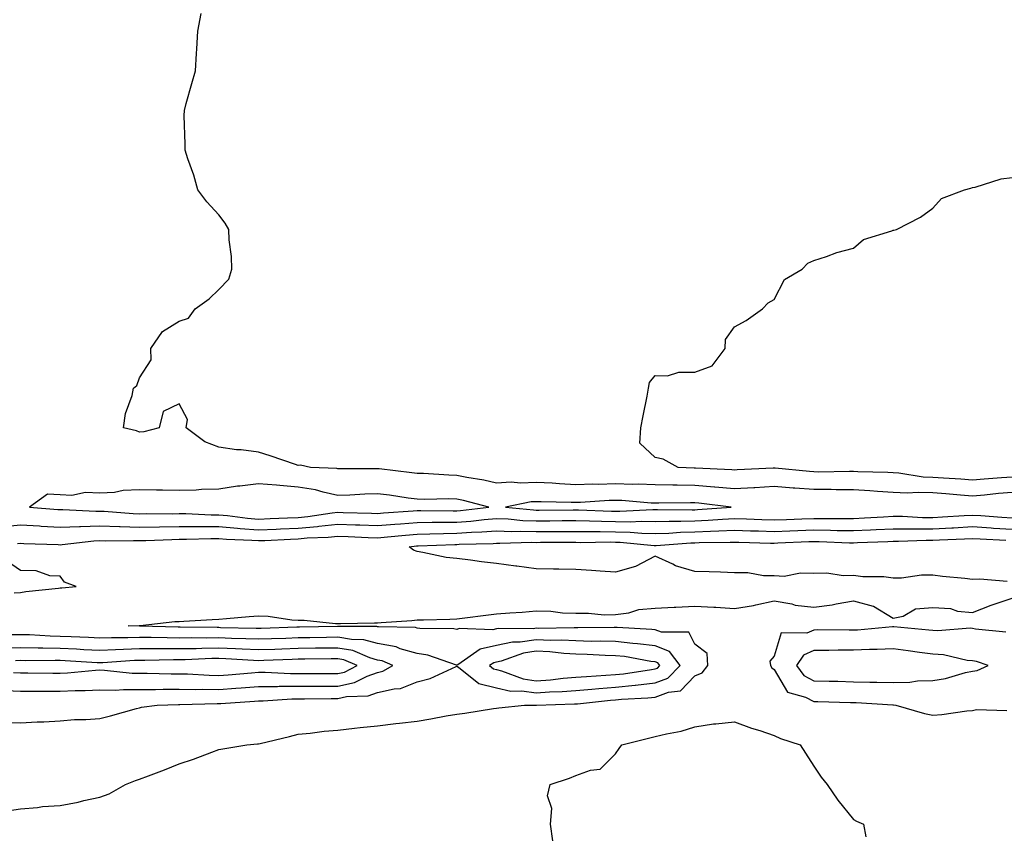
# Model space of a CAD drawing. Units: inches. Extents: x 1026563 to 1029203, y 7332218 to 7334858.
# Drawn here: x 1027018 to 1027266, y 7332490 to 7332695 of the extents above; entities that cross this region are included whole.
import ezdxf

# ---------------------------------------------------------------- set-up
doc = ezdxf.new("R2010")
doc.units = ezdxf.units.IN
doc.header["$MEASUREMENT"] = 0
doc.layers.add('Contour_10267332', color=7, linetype='Continuous', true_color=0x3357e6)

msp = doc.modelspace()

# ---------------------------------------------------------------- linework, layer by layer
at = {"layer": 'Contour_10267332'}
for points in [[(1027268.05, 7332575.61, 3202), (1027264.63, 7332575.33, 3202), (1027261.08, 7332574.95, 3202), (1027258.05, 7332574.68, 3202), (1027255.06, 7332574.9, 3202), (1027251.37, 7332575.24, 3202), (1027248.05, 7332575.47, 3202), (1027244.36, 7332575.61, 3202), (1027241.55, 7332575.41, 3202), (1027238.05, 7332575.58, 3202), (1027234.14, 7332575.83, 3202), (1027232.15, 7332576.03, 3202), (1027228.05, 7332576.27, 3202), (1027223.69, 7332576.29, 3202), (1027222.44, 7332576.31, 3202), (1027218.05, 7332576.32, 3202), (1027213.3, 7332576.67, 3202), (1027212.82, 7332576.7, 3202), (1027208.05, 7332577.06, 3202), (1027203.17, 7332576.8, 3202), (1027202.91, 7332576.79, 3202), (1027198.05, 7332576.53, 3202), (1027193.09, 7332576.96, 3202), (1027193.01, 7332576.96, 3202), (1027188.05, 7332577.36, 3202), (1027183.56, 7332577.43, 3202), (1027182.5, 7332577.47, 3202), (1027178.05, 7332577.55, 3202), (1027173.79, 7332577.67, 3202), (1027172.33, 7332577.64, 3202), (1027168.05, 7332577.76, 3202), (1027163.77, 7332577.64, 3202), (1027162.31, 7332577.66, 3202), (1027158.05, 7332577.55, 3202), (1027153.89, 7332577.76, 3202), (1027152.05, 7332577.92, 3202), (1027148.05, 7332578.14, 3202), (1027144.1, 7332577.96, 3202), (1027141.78, 7332578.2, 3202), (1027138.05, 7332577.98, 3202), (1027134.83, 7332578.7, 3202), (1027130.59, 7332579.38, 3202), (1027128.05, 7332579.89, 3202), (1027126.06, 7332579.93, 3202), (1027119.61, 7332580.36, 3202), (1027118.05, 7332580.4, 3202), (1027116.7, 7332580.58, 3202), (1027108.42, 7332581.54, 3202), (1027108.05, 7332581.59, 3202), (1027107.72, 7332581.58, 3202), (1027098.4, 7332581.57, 3202), (1027098.05, 7332581.56, 3202), (1027097.76, 7332581.62, 3202), (1027091.16, 7332581.92, 3202), (1027088.6, 7332582.47, 3202), (1027088.05, 7332582.4, 3202), (1027087.33, 7332582.64, 3202), (1027081, 7332584.87, 3202), (1027078.05, 7332585.79, 3202), (1027073.64, 7332586.32, 3202), (1027072.48, 7332586.35, 3202), (1027068.05, 7332587.03, 3202), (1027064.46, 7332588.33, 3202), (1027059.77, 7332591.92, 3202), (1027060.14, 7332594.01, 3202), (1027058.05, 7332597.92, 3202), (1027053.95, 7332596.03, 3202), (1027052.97, 7332591.92, 3202), (1027049.12, 7332590.85, 3202), (1027048.05, 7332590.84, 3202), (1027047.23, 7332591.1, 3202), (1027043.95, 7332591.92, 3202), (1027044.46, 7332595.52, 3202), (1027046.14, 7332600.01, 3202), (1027046.55, 7332601.92, 3202), (1027047.35, 7332602.61, 3202), (1027048.05, 7332604.48, 3202), (1027050.96, 7332609.01, 3202), (1027050.86, 7332611.92, 3202), (1027053.81, 7332616.16, 3202), (1027058.05, 7332618.8, 3202), (1027060.37, 7332619.59, 3202), (1027062.07, 7332621.92, 3202), (1027065.57, 7332624.4, 3202), (1027068.05, 7332626.75, 3202), (1027070.57, 7332629.41, 3202), (1027071.33, 7332631.92, 3202), (1027071.19, 7332635.07, 3202), (1027070.63, 7332639.34, 3202), (1027070.51, 7332641.92, 3202), (1027069.65, 7332643.52, 3202), (1027068.05, 7332645.58, 3202), (1027065.02, 7332648.88, 3202), (1027062.74, 7332651.92, 3202), (1027061.7, 7332655.58, 3202), (1027060.22, 7332659.76, 3202), (1027059.51, 7332661.92, 3202), (1027059.55, 7332663.42, 3202), (1027059.3, 7332670.67, 3202), (1027059.34, 7332671.92, 3202), (1027059.83, 7332673.7, 3202), (1027061.25, 7332678.71, 3202), (1027062.15, 7332681.92, 3202), (1027062.39, 7332686.26, 3202), (1027062.52, 7332687.45, 3202), (1027062.76, 7332691.92, 3202), (1027063.58, 7332696.39, 3202)], [(1027268.05, 7332579.49, 3201), (1027265.39, 7332579.26, 3201), (1027260.98, 7332578.99, 3201), (1027258.05, 7332578.73, 3201), (1027255.08, 7332578.95, 3201), (1027250.78, 7332579.19, 3201), (1027248.05, 7332579.38, 3201), (1027245.61, 7332579.47, 3201), (1027239.51, 7332580.46, 3201), (1027238.05, 7332580.53, 3201), (1027236.74, 7332580.62, 3201), (1027229.16, 7332580.81, 3201), (1027228.05, 7332580.88, 3201), (1027227.01, 7332580.88, 3201), (1027219.22, 7332580.75, 3201), (1027218.05, 7332580.76, 3201), (1027216.96, 7332580.84, 3201), (1027208.28, 7332581.69, 3201), (1027208.05, 7332581.71, 3201), (1027207.82, 7332581.7, 3201), (1027198.69, 7332581.27, 3201), (1027198.05, 7332581.24, 3201), (1027197.42, 7332581.29, 3201), (1027188.25, 7332581.72, 3201), (1027188.05, 7332581.73, 3201), (1027187.87, 7332581.74, 3201), (1027183.87, 7332581.92, 3201), (1027180.1, 7332583.98, 3201), (1027178.05, 7332584.4, 3201), (1027174.14, 7332588.02, 3201), (1027174.44, 7332591.92, 3201), (1027175.06, 7332594.91, 3201), (1027176, 7332599.86, 3201), (1027176.39, 7332601.92, 3201), (1027176.6, 7332603.36, 3201), (1027178.05, 7332605.05, 3201), (1027181.16, 7332605.03, 3201), (1027184.03, 7332605.93, 3201), (1027188.05, 7332605.91, 3201), (1027192.42, 7332607.54, 3201), (1027195.69, 7332611.92, 3201), (1027195.8, 7332614.17, 3201), (1027198.05, 7332617.38, 3201), (1027200.98, 7332619, 3201), (1027205.1, 7332621.92, 3201), (1027206.51, 7332623.45, 3201), (1027208.05, 7332624.22, 3201), (1027210.67, 7332629.29, 3201), (1027215.1, 7332631.92, 3201), (1027216.53, 7332633.44, 3201), (1027218.05, 7332634.09, 3201), (1027221.21, 7332635.09, 3201), (1027223.87, 7332636.09, 3201), (1027228.05, 7332637.18, 3201), (1027230.61, 7332639.37, 3201), (1027237.72, 7332641.6, 3201), (1027238.05, 7332641.75, 3201), (1027238.21, 7332641.76, 3201), (1027238.93, 7332641.92, 3201), (1027244.92, 7332645.05, 3201), (1027248.05, 7332647.26, 3201), (1027250.26, 7332649.72, 3201), (1027256.04, 7332651.92, 3201), (1027257.62, 7332652.36, 3201), (1027258.05, 7332652.47, 3201), (1027258.71, 7332652.58, 3201), (1027265.32, 7332654.66, 3201), (1027268.05, 7332654.99, 3201)], [(1027013.05, 7332566.91, 3202), (1027018.05, 7332567.44, 3202), (1027022.82, 7332567.15, 3202), (1027023.25, 7332567.12, 3202), (1027028.05, 7332566.85, 3202), (1027032.91, 7332567.05, 3202), (1027033.17, 7332567.03, 3202), (1027038.05, 7332567.2, 3202), (1027042.95, 7332567.02, 3202), (1027043.13, 7332567.01, 3202), (1027048.05, 7332566.85, 3202), (1027053.03, 7332566.93, 3202), (1027053.07, 7332566.93, 3202), (1027058.05, 7332567.02, 3202), (1027062.97, 7332567, 3202), (1027063.13, 7332567, 3202), (1027068.05, 7332566.98, 3202), (1027072.7, 7332566.57, 3202), (1027073.42, 7332566.54, 3202), (1027078.05, 7332566.17, 3202), (1027082.48, 7332566.35, 3202), (1027083.56, 7332566.41, 3202), (1027088.05, 7332566.6, 3202), (1027092.91, 7332567.05, 3202), (1027093.23, 7332567.1, 3202), (1027098.05, 7332567.6, 3202), (1027102.52, 7332567.44, 3202), (1027103.54, 7332567.41, 3202), (1027108.05, 7332567.24, 3202), (1027112.37, 7332567.61, 3202), (1027113.85, 7332567.71, 3202), (1027118.05, 7332568.06, 3202), (1027121.86, 7332568.11, 3202), (1027124.22, 7332568.09, 3202), (1027128.05, 7332568.14, 3202), (1027131.59, 7332568.39, 3202), (1027134.94, 7332568.81, 3202), (1027138.05, 7332569.05, 3202), (1027141.02, 7332568.94, 3202), (1027144.69, 7332568.56, 3202), (1027148.05, 7332568.45, 3202), (1027151.51, 7332568.46, 3202), (1027154.61, 7332568.49, 3202), (1027158.05, 7332568.51, 3202), (1027161.51, 7332568.46, 3202), (1027164.48, 7332568.34, 3202), (1027168.05, 7332568.29, 3202), (1027171.76, 7332568.21, 3202), (1027174.48, 7332568.35, 3202), (1027178.05, 7332568.25, 3202), (1027181.59, 7332568.38, 3202), (1027184.5, 7332568.36, 3202), (1027188.05, 7332568.48, 3202), (1027191.37, 7332568.61, 3202), (1027195.02, 7332568.88, 3202), (1027198.05, 7332569.01, 3202), (1027201.06, 7332568.92, 3202), (1027204.91, 7332568.78, 3202), (1027208.05, 7332568.68, 3202), (1027211.17, 7332568.8, 3202), (1027215.06, 7332568.93, 3202), (1027218.05, 7332569.04, 3202), (1027220.96, 7332569.01, 3202), (1027225.2, 7332569.07, 3202), (1027228.05, 7332569.03, 3202), (1027230.8, 7332569.17, 3202), (1027235.61, 7332569.47, 3202), (1027238.05, 7332569.6, 3202), (1027240.39, 7332569.58, 3202), (1027245.45, 7332569.32, 3202), (1027248.05, 7332569.31, 3202), (1027250.53, 7332569.44, 3202), (1027255.92, 7332569.8, 3202), (1027258.05, 7332569.91, 3202), (1027260.2, 7332569.77, 3202), (1027265.47, 7332569.35, 3202), (1027268.05, 7332569.19, 3202)], [(1027017.29, 7332562.69, 3201), (1027018.05, 7332562.77, 3201), (1027018.85, 7332562.72, 3201), (1027027.54, 7332562.44, 3201), (1027028.05, 7332562.41, 3201), (1027028.56, 7332562.43, 3201), (1027036.53, 7332563.43, 3201), (1027038.05, 7332563.49, 3201), (1027039.55, 7332563.43, 3201), (1027046.47, 7332563.5, 3201), (1027048.05, 7332563.45, 3201), (1027049.61, 7332563.48, 3201), (1027056.21, 7332563.76, 3201), (1027058.05, 7332563.79, 3201), (1027059.91, 7332563.78, 3201), (1027065.98, 7332563.99, 3201), (1027068.05, 7332563.98, 3201), (1027069.94, 7332563.81, 3201), (1027076.39, 7332563.59, 3201), (1027078.05, 7332563.45, 3201), (1027079.65, 7332563.52, 3201), (1027086.14, 7332563.84, 3201), (1027088.05, 7332563.92, 3201), (1027090.26, 7332564.12, 3201), (1027095.63, 7332564.34, 3201), (1027098.05, 7332564.6, 3201), (1027100.63, 7332564.5, 3201), (1027105.71, 7332564.27, 3201), (1027108.05, 7332564.19, 3201), (1027110.53, 7332564.4, 3201), (1027115.12, 7332564.85, 3201), (1027118.05, 7332565.09, 3201), (1027121.27, 7332565.13, 3201), (1027124.71, 7332565.26, 3201), (1027128.05, 7332565.31, 3201), (1027131.7, 7332565.57, 3201), (1027134.32, 7332565.64, 3201), (1027138.05, 7332565.94, 3201), (1027141.92, 7332565.79, 3201), (1027144.1, 7332565.87, 3201), (1027148.05, 7332565.73, 3201), (1027151.88, 7332565.75, 3201), (1027154.22, 7332565.75, 3201), (1027158.05, 7332565.76, 3201), (1027161.84, 7332565.71, 3201), (1027164.22, 7332565.74, 3201), (1027168.05, 7332565.69, 3201), (1027171.74, 7332565.61, 3201), (1027174.65, 7332565.31, 3201), (1027178.05, 7332565.23, 3201), (1027181.49, 7332565.35, 3201), (1027184.4, 7332565.58, 3201), (1027188.05, 7332565.7, 3201), (1027192, 7332565.86, 3201), (1027194.09, 7332565.88, 3201), (1027198.05, 7332566.05, 3201), (1027202.05, 7332565.92, 3201), (1027204.1, 7332565.88, 3201), (1027208.05, 7332565.75, 3201), (1027212.03, 7332565.9, 3201), (1027213.99, 7332565.99, 3201), (1027218.05, 7332566.15, 3201), (1027222.23, 7332566.09, 3201), (1027223.95, 7332566.03, 3201), (1027228.05, 7332565.97, 3201), (1027232.31, 7332566.18, 3201), (1027233.73, 7332566.23, 3201), (1027238.05, 7332566.45, 3201), (1027242.54, 7332566.42, 3201), (1027243.52, 7332566.46, 3201), (1027248.05, 7332566.43, 3201), (1027252.82, 7332566.69, 3201), (1027253.26, 7332566.71, 3201), (1027258.05, 7332566.97, 3201), (1027262.78, 7332566.65, 3201), (1027263.34, 7332566.62, 3201), (1027268.05, 7332566.31, 3201)], [(1027266.84, 7332553.13, 3200), (1027259.87, 7332553.75, 3200), (1027258.05, 7332553.62, 3200), (1027256.1, 7332553.88, 3200), (1027250.53, 7332554.4, 3200), (1027248.05, 7332554.75, 3200), (1027245.18, 7332554.78, 3200), (1027240.12, 7332553.99, 3200), (1027238.05, 7332554.02, 3200), (1027235.69, 7332554.28, 3200), (1027230.45, 7332554.32, 3200), (1027228.05, 7332554.64, 3200), (1027225.43, 7332554.53, 3200), (1027221.37, 7332555.25, 3200), (1027218.05, 7332555.15, 3200), (1027214.71, 7332555.25, 3200), (1027210.55, 7332554.42, 3200), (1027208.05, 7332554.54, 3200), (1027205.39, 7332554.58, 3200), (1027201.43, 7332555.3, 3200), (1027198.05, 7332555.34, 3200), (1027194.51, 7332555.46, 3200), (1027191.68, 7332555.55, 3200), (1027188.05, 7332555.68, 3200), (1027183.21, 7332557.08, 3200), (1027182.46, 7332557.51, 3200), (1027178.05, 7332559.49, 3200), (1027173.05, 7332556.91, 3200), (1027168.05, 7332555.53, 3200), (1027164.2, 7332555.78, 3200), (1027162.03, 7332555.91, 3200), (1027158.05, 7332556.17, 3200), (1027153.73, 7332556.25, 3200), (1027152.42, 7332556.29, 3200), (1027148.05, 7332556.36, 3200), (1027143.13, 7332556.99, 3200), (1027142.95, 7332557.02, 3200), (1027138.05, 7332557.68, 3200), (1027134.24, 7332558.12, 3200), (1027131.47, 7332558.5, 3200), (1027128.05, 7332558.92, 3200), (1027125.34, 7332559.21, 3200), (1027119.5, 7332560.48, 3200), (1027118.05, 7332560.67, 3200), (1027117.13, 7332561.01, 3200), (1027115.98, 7332561.92, 3200), (1027117.87, 7332562.11, 3200), (1027118.05, 7332562.12, 3200), (1027118.25, 7332562.13, 3200), (1027127.5, 7332562.47, 3200), (1027128.05, 7332562.48, 3200), (1027128.66, 7332562.52, 3200), (1027137.21, 7332562.76, 3200), (1027138.05, 7332562.82, 3200), (1027138.91, 7332562.79, 3200), (1027146.92, 7332563.05, 3200), (1027148.05, 7332563.01, 3200), (1027149.14, 7332563.02, 3200), (1027156.96, 7332563.02, 3200), (1027158.05, 7332563.02, 3200), (1027159.14, 7332563.01, 3200), (1027166.86, 7332563.11, 3200), (1027168.05, 7332563.09, 3200), (1027169.2, 7332563.06, 3200), (1027177.76, 7332562.2, 3200), (1027178.05, 7332562.2, 3200), (1027178.34, 7332562.21, 3200), (1027187.07, 7332562.9, 3200), (1027188.05, 7332562.93, 3200), (1027189.1, 7332562.97, 3200), (1027196.94, 7332563.03, 3200), (1027198.05, 7332563.08, 3200), (1027199.16, 7332563.04, 3200), (1027207.11, 7332562.85, 3200), (1027208.05, 7332562.82, 3200), (1027208.99, 7332562.86, 3200), (1027216.76, 7332563.2, 3200), (1027218.05, 7332563.25, 3200), (1027219.36, 7332563.23, 3200), (1027227.05, 7332562.92, 3200), (1027228.05, 7332562.91, 3200), (1027229.09, 7332562.96, 3200), (1027236.74, 7332563.24, 3200), (1027238.05, 7332563.31, 3200), (1027239.42, 7332563.3, 3200), (1027246.41, 7332563.56, 3200), (1027248.05, 7332563.55, 3200), (1027249.77, 7332563.64, 3200), (1027256.06, 7332563.91, 3200), (1027258.05, 7332564.02, 3200), (1027260.02, 7332563.89, 3200), (1027266.43, 7332563.55, 3200)], [(1027016.41, 7332550.28, 3201), (1027018.05, 7332550.39, 3201), (1027019.36, 7332550.61, 3201), (1027027.56, 7332551.43, 3201), (1027028.05, 7332551.51, 3201), (1027028.42, 7332551.55, 3201), (1027032.07, 7332551.92, 3201), (1027029.1, 7332552.98, 3201), (1027028.05, 7332554.45, 3201), (1027025.39, 7332554.57, 3201), (1027022, 7332555.86, 3201), (1027018.05, 7332555.94, 3201), (1027014.46, 7332558.32, 3201)], [(1027014.67, 7332495.3, 3200), (1027018.05, 7332495.85, 3200), (1027022.29, 7332496.16, 3200), (1027023.56, 7332496.42, 3200), (1027028.05, 7332496.67, 3200), (1027032.52, 7332497.46, 3200), (1027034.01, 7332497.87, 3200), (1027038.05, 7332498.72, 3200), (1027040.34, 7332499.63, 3200), (1027044.46, 7332501.92, 3200), (1027047.03, 7332502.93, 3200), (1027048.05, 7332503.3, 3200), (1027050.28, 7332504.14, 3200), (1027054.3, 7332505.68, 3200), (1027058.05, 7332507.12, 3200), (1027061.64, 7332508.33, 3200), (1027066.23, 7332510.11, 3200), (1027068.05, 7332510.77, 3200), (1027069.05, 7332510.93, 3200), (1027075.08, 7332511.92, 3200), (1027077.8, 7332512.17, 3200), (1027078.05, 7332512.22, 3200), (1027078.44, 7332512.32, 3200), (1027085.88, 7332514.08, 3200), (1027088.05, 7332514.62, 3200), (1027091.06, 7332514.93, 3200), (1027094.61, 7332515.37, 3200), (1027098.05, 7332515.69, 3200), (1027102.27, 7332516.14, 3200), (1027103.69, 7332516.29, 3200), (1027108.05, 7332516.74, 3200), (1027112.64, 7332517.34, 3200), (1027113.56, 7332517.42, 3200), (1027118.05, 7332517.96, 3200), (1027121.45, 7332518.52, 3200), (1027125.37, 7332519.24, 3200), (1027128.05, 7332519.69, 3200), (1027130.06, 7332519.91, 3200), (1027137.27, 7332521.13, 3200), (1027138.05, 7332521.23, 3200), (1027138.67, 7332521.29, 3200), (1027145.12, 7332521.92, 3200), (1027147.97, 7332521.99, 3200), (1027148.05, 7332521.98, 3200), (1027148.11, 7332521.98, 3200), (1027157.72, 7332522.25, 3200), (1027158.05, 7332522.28, 3200), (1027158.44, 7332522.31, 3200), (1027166.78, 7332523.19, 3200), (1027168.05, 7332523.29, 3200), (1027169.57, 7332523.44, 3200), (1027176.19, 7332523.79, 3200), (1027178.05, 7332523.99, 3200), (1027181.41, 7332525.27, 3200), (1027184.42, 7332525.56, 3200), (1027188.05, 7332529.34, 3200), (1027189.91, 7332530.07, 3200), (1027191.31, 7332531.92, 3200), (1027191.12, 7332535, 3200), (1027188.05, 7332537.37, 3200), (1027186.53, 7332540.4, 3200), (1027179.63, 7332540.34, 3200), (1027178.05, 7332540.97, 3200), (1027177.21, 7332541.07, 3200), (1027168.46, 7332541.51, 3200), (1027168.05, 7332541.56, 3200), (1027167.7, 7332541.57, 3200), (1027158.52, 7332541.45, 3200), (1027158.05, 7332541.46, 3200), (1027157.6, 7332541.48, 3200), (1027148.66, 7332541.31, 3200), (1027148.05, 7332541.34, 3200), (1027147.37, 7332541.24, 3200), (1027138.64, 7332541.33, 3200), (1027138.05, 7332541.21, 3200), (1027137.11, 7332540.98, 3200), (1027128.64, 7332541.33, 3200), (1027128.05, 7332541.03, 3200), (1027127.31, 7332541.18, 3200), (1027118.69, 7332541.27, 3200), (1027118.05, 7332541.37, 3200), (1027117.62, 7332541.5, 3200), (1027108.3, 7332541.67, 3200), (1027108.05, 7332541.71, 3200), (1027107.89, 7332541.76, 3200), (1027098.19, 7332541.79, 3200), (1027098.05, 7332541.81, 3200), (1027097.93, 7332541.81, 3200), (1027088.36, 7332541.61, 3200), (1027088.05, 7332541.6, 3200), (1027087.72, 7332541.59, 3200), (1027078.67, 7332541.29, 3200), (1027078.05, 7332541.27, 3200), (1027077.42, 7332541.3, 3200), (1027068.48, 7332541.49, 3200), (1027068.05, 7332541.51, 3200), (1027067.64, 7332541.5, 3200), (1027058.32, 7332541.65, 3200), (1027057.78, 7332541.65, 3200), (1027048.09, 7332541.89, 3200), (1027048.01, 7332541.89, 3200), (1027045.2, 7332541.92, 3200), (1027047.91, 7332542.05, 3200), (1027048.05, 7332542.07, 3200), (1027048.21, 7332542.08, 3200), (1027056.96, 7332543.02, 3200), (1027058.05, 7332543.07, 3200), (1027059.24, 7332543.1, 3200), (1027066.37, 7332543.59, 3200), (1027068.05, 7332543.64, 3200), (1027069.92, 7332543.79, 3200), (1027075.67, 7332544.29, 3200), (1027078.05, 7332544.47, 3200), (1027080.49, 7332544.37, 3200), (1027086.45, 7332543.51, 3200), (1027088.05, 7332543.43, 3200), (1027089.53, 7332543.41, 3200), (1027097.41, 7332542.56, 3200), (1027098.05, 7332542.55, 3200), (1027098.71, 7332542.58, 3200), (1027107.27, 7332542.7, 3200), (1027108.05, 7332542.74, 3200), (1027108.95, 7332542.83, 3200), (1027116.66, 7332543.31, 3200), (1027118.05, 7332543.45, 3200), (1027119.61, 7332543.49, 3200), (1027126.31, 7332543.65, 3200), (1027128.05, 7332543.7, 3200), (1027130.08, 7332543.95, 3200), (1027135.35, 7332544.62, 3200), (1027138.05, 7332544.95, 3200), (1027141.39, 7332545.25, 3200), (1027144.53, 7332545.43, 3200), (1027148.05, 7332545.76, 3200), (1027151.76, 7332545.64, 3200), (1027154.71, 7332545.26, 3200), (1027158.05, 7332545.12, 3200), (1027161.27, 7332545.14, 3200), (1027165.22, 7332544.76, 3200), (1027168.05, 7332544.78, 3200), (1027171.39, 7332545.26, 3200), (1027173.93, 7332546.04, 3200), (1027178.05, 7332546.44, 3200), (1027182.82, 7332546.68, 3200), (1027183.3, 7332546.67, 3200), (1027188.05, 7332546.96, 3200), (1027192.84, 7332546.71, 3200), (1027193.34, 7332546.63, 3200), (1027198.05, 7332546.32, 3200), (1027202.84, 7332547.13, 3200), (1027203.42, 7332547.29, 3200), (1027208.05, 7332548.23, 3200), (1027212.5, 7332547.47, 3200), (1027213.34, 7332547.21, 3200), (1027218.05, 7332546.63, 3200), (1027222.7, 7332547.28, 3200), (1027223.66, 7332547.53, 3200), (1027228.05, 7332548.29, 3200), (1027233.01, 7332546.96, 3200), (1027233.09, 7332546.96, 3200), (1027238.05, 7332543.93, 3200), (1027240.57, 7332544.44, 3200), (1027243.69, 7332546.27, 3200), (1027248.05, 7332546.58, 3200), (1027252.48, 7332546.36, 3200), (1027254.28, 7332545.68, 3200), (1027258.05, 7332545.31, 3200), (1027262.76, 7332547.21, 3200), (1027263.56, 7332547.42, 3200), (1027268.05, 7332548.92, 3200)], [(1027266.49, 7332540.35, 3200), (1027258.81, 7332541.15, 3200), (1027258.05, 7332541.3, 3200), (1027257.48, 7332541.36, 3200), (1027249.28, 7332540.68, 3200), (1027248.05, 7332540.76, 3200), (1027247.01, 7332540.89, 3200), (1027238.25, 7332541.73, 3200), (1027238.05, 7332541.75, 3200), (1027237.87, 7332541.74, 3200), (1027229.09, 7332540.89, 3200), (1027228.05, 7332540.85, 3200), (1027226.98, 7332540.84, 3200), (1027219.07, 7332540.91, 3200), (1027218.05, 7332540.9, 3200), (1027216.25, 7332540.13, 3200), (1027209.79, 7332540.18, 3200), (1027208.05, 7332534.33, 3200), (1027206.96, 7332533.02, 3200), (1027207.09, 7332531.92, 3200), (1027207.46, 7332531.34, 3200), (1027208.05, 7332530.92, 3200), (1027211.39, 7332525.26, 3200), (1027215.96, 7332524.01, 3200), (1027218.05, 7332522.92, 3200), (1027219.03, 7332522.89, 3200), (1027227.33, 7332522.64, 3200), (1027228.05, 7332522.62, 3200), (1027228.73, 7332522.6, 3200), (1027237.97, 7332522, 3200), (1027238.13, 7332522, 3200), (1027238.75, 7332521.92, 3200), (1027245.94, 7332519.82, 3200), (1027248.05, 7332519.42, 3200), (1027250.35, 7332519.61, 3200), (1027256.62, 7332520.49, 3200), (1027258.05, 7332520.62, 3200), (1027259.1, 7332520.86, 3200), (1027266.72, 7332520.59, 3200)], [(1027013.77, 7332517.65, 3201), (1027018.05, 7332517.51, 3201), (1027022.19, 7332517.77, 3201), (1027023.91, 7332517.78, 3201), (1027028.05, 7332518.03, 3201), (1027031.66, 7332518.32, 3201), (1027034.46, 7332518.33, 3201), (1027038.05, 7332518.58, 3201), (1027040.69, 7332519.28, 3201), (1027047.23, 7332521.09, 3201), (1027048.05, 7332521.32, 3201), (1027048.54, 7332521.43, 3201), (1027052.48, 7332521.92, 3201), (1027057.87, 7332522.11, 3201), (1027058.05, 7332522.11, 3201), (1027058.23, 7332522.1, 3201), (1027067.62, 7332522.35, 3201), (1027068.05, 7332522.34, 3201), (1027068.5, 7332522.38, 3201), (1027077, 7332522.97, 3201), (1027078.05, 7332523.05, 3201), (1027079.18, 7332523.06, 3201), (1027086.47, 7332523.51, 3201), (1027088.05, 7332523.52, 3201), (1027089.65, 7332523.53, 3201), (1027096.33, 7332523.64, 3201), (1027098.05, 7332523.64, 3201), (1027100.26, 7332524.12, 3201), (1027105.69, 7332524.28, 3201), (1027108.05, 7332525.12, 3201), (1027112.23, 7332526.1, 3201), (1027113.81, 7332526.17, 3201), (1027118.05, 7332527.83, 3201), (1027121.29, 7332528.68, 3201), (1027127.85, 7332531.71, 3201), (1027128.05, 7332531.79, 3201), (1027128.42, 7332531.55, 3201), (1027133.56, 7332527.44, 3201), (1027138.05, 7332526.31, 3201), (1027141.64, 7332525.51, 3201), (1027144.4, 7332525.58, 3201), (1027148.05, 7332525.04, 3201), (1027151.41, 7332525.28, 3201), (1027154.61, 7332525.37, 3201), (1027158.05, 7332525.64, 3201), (1027162.09, 7332525.97, 3201), (1027163.81, 7332526.15, 3201), (1027168.05, 7332526.48, 3201), (1027172.99, 7332526.97, 3201), (1027173.13, 7332526.99, 3201), (1027178.05, 7332527.55, 3201), (1027181.21, 7332528.75, 3201), (1027184.32, 7332531.92, 3201), (1027181.62, 7332535.5, 3201), (1027178.05, 7332536.92, 3201), (1027173.6, 7332537.46, 3201), (1027172.44, 7332537.52, 3201), (1027168.05, 7332537.99, 3201), (1027164.22, 7332538.08, 3201), (1027161.92, 7332538.05, 3201), (1027158.05, 7332538.14, 3201), (1027154.46, 7332538.32, 3201), (1027151.7, 7332538.27, 3201), (1027148.05, 7332538.44, 3201), (1027143.97, 7332537.85, 3201), (1027142.11, 7332537.87, 3201), (1027138.05, 7332537.01, 3201), (1027133.93, 7332536.04, 3201), (1027128.25, 7332532.12, 3201), (1027128.05, 7332532.02, 3201), (1027127.93, 7332532.05, 3201), (1027120.71, 7332534.57, 3201), (1027118.05, 7332534.98, 3201), (1027113.77, 7332536.2, 3201), (1027112.76, 7332536.63, 3201), (1027108.05, 7332537.52, 3201), (1027104.59, 7332538.47, 3201), (1027101.49, 7332538.48, 3201), (1027098.05, 7332539.09, 3201), (1027095.18, 7332539.05, 3201), (1027091, 7332538.96, 3201), (1027088.05, 7332538.92, 3201), (1027084.94, 7332538.8, 3201), (1027081.29, 7332538.68, 3201), (1027078.05, 7332538.57, 3201), (1027074.83, 7332538.7, 3201), (1027071.19, 7332538.79, 3201), (1027068.05, 7332538.91, 3201), (1027065, 7332538.87, 3201), (1027061.04, 7332538.93, 3201), (1027058.05, 7332538.89, 3201), (1027055.02, 7332538.9, 3201), (1027050.96, 7332539, 3201), (1027048.05, 7332539.01, 3201), (1027045.06, 7332538.92, 3201), (1027041, 7332538.97, 3201), (1027038.05, 7332538.87, 3201), (1027035.14, 7332539.01, 3201), (1027030.8, 7332539.17, 3201), (1027028.05, 7332539.3, 3201), (1027025.49, 7332539.36, 3201), (1027020.32, 7332539.65, 3201), (1027018.05, 7332539.71, 3201), (1027015.78, 7332539.65, 3201)], [(1027014.36, 7332525.62, 3202), (1027018.05, 7332525.51, 3202), (1027021.62, 7332525.49, 3202), (1027024.48, 7332525.49, 3202), (1027028.05, 7332525.47, 3202), (1027031.78, 7332525.65, 3202), (1027034.32, 7332525.66, 3202), (1027038.05, 7332525.84, 3202), (1027041.9, 7332525.77, 3202), (1027044.03, 7332525.94, 3202), (1027048.05, 7332525.88, 3202), (1027052.03, 7332525.9, 3202), (1027054.01, 7332525.97, 3202), (1027058.05, 7332525.99, 3202), (1027062.05, 7332525.92, 3202), (1027064.01, 7332525.97, 3202), (1027068.05, 7332525.9, 3202), (1027072.35, 7332526.23, 3202), (1027073.66, 7332526.31, 3202), (1027078.05, 7332526.66, 3202), (1027082.82, 7332526.69, 3202), (1027083.25, 7332526.71, 3202), (1027088.05, 7332526.74, 3202), (1027092.89, 7332526.76, 3202), (1027093.21, 7332526.76, 3202), (1027098.05, 7332526.78, 3202), (1027102.27, 7332527.7, 3202), (1027105.43, 7332529.3, 3202), (1027108.05, 7332530.23, 3202), (1027109.42, 7332530.55, 3202), (1027111.94, 7332531.92, 3202), (1027109.22, 7332533.1, 3202), (1027108.05, 7332533.32, 3202), (1027106.12, 7332533.85, 3202), (1027101.82, 7332535.7, 3202), (1027098.05, 7332536.37, 3202), (1027093.66, 7332536.31, 3202), (1027092.42, 7332536.3, 3202), (1027088.05, 7332536.23, 3202), (1027083.89, 7332536.08, 3202), (1027082.15, 7332536.01, 3202), (1027078.05, 7332535.87, 3202), (1027073.93, 7332536.04, 3202), (1027072.27, 7332536.14, 3202), (1027068.05, 7332536.32, 3202), (1027063.71, 7332536.26, 3202), (1027062.33, 7332536.19, 3202), (1027058.05, 7332536.12, 3202), (1027053.83, 7332536.14, 3202), (1027052.25, 7332536.12, 3202), (1027048.05, 7332536.14, 3202), (1027043.95, 7332536.02, 3202), (1027042, 7332535.87, 3202), (1027038.05, 7332535.74, 3202), (1027034.03, 7332535.93, 3202), (1027032.17, 7332536.05, 3202), (1027028.05, 7332536.25, 3202), (1027023.62, 7332536.35, 3202), (1027022.46, 7332536.34, 3202), (1027018.05, 7332536.45, 3202), (1027013.64, 7332536.34, 3202)], [(1027016.29, 7332530.17, 3203), (1027018.05, 7332530.12, 3203), (1027019.87, 7332530.11, 3203), (1027026.16, 7332530.04, 3203), (1027028.05, 7332530.02, 3203), (1027029.87, 7332530.11, 3203), (1027036.92, 7332530.78, 3203), (1027038.05, 7332530.84, 3203), (1027039.16, 7332530.82, 3203), (1027046.16, 7332530.03, 3203), (1027048.05, 7332530, 3203), (1027049.96, 7332530.01, 3203), (1027056, 7332529.87, 3203), (1027058.05, 7332529.88, 3203), (1027060.12, 7332529.84, 3203), (1027065.63, 7332529.49, 3203), (1027068.05, 7332529.45, 3203), (1027070.34, 7332529.63, 3203), (1027076.25, 7332530.12, 3203), (1027078.05, 7332530.26, 3203), (1027079.69, 7332530.27, 3203), (1027086.1, 7332529.96, 3203), (1027088.05, 7332529.97, 3203), (1027090, 7332529.98, 3203), (1027096.04, 7332529.91, 3203), (1027098.05, 7332529.92, 3203), (1027099.69, 7332530.27, 3203), (1027102.93, 7332531.92, 3203), (1027099.51, 7332533.39, 3203), (1027098.05, 7332533.65, 3203), (1027096.33, 7332533.63, 3203), (1027089.69, 7332533.57, 3203), (1027088.05, 7332533.55, 3203), (1027086.49, 7332533.49, 3203), (1027079.34, 7332533.21, 3203), (1027078.05, 7332533.17, 3203), (1027076.74, 7332533.22, 3203), (1027069.79, 7332533.65, 3203), (1027068.05, 7332533.72, 3203), (1027066.27, 7332533.7, 3203), (1027059.51, 7332533.38, 3203), (1027058.05, 7332533.37, 3203), (1027056.6, 7332533.37, 3203), (1027049.4, 7332533.26, 3203), (1027048.05, 7332533.26, 3203), (1027046.74, 7332533.22, 3203), (1027038.75, 7332532.62, 3203), (1027038.05, 7332532.6, 3203), (1027037.33, 7332532.64, 3203), (1027029.26, 7332533.14, 3203), (1027028.05, 7332533.19, 3203), (1027026.74, 7332533.22, 3203), (1027019.3, 7332533.16, 3203), (1027018.05, 7332533.19, 3203), (1027016.8, 7332533.16, 3203)], [(1027152.25, 7332487.73, 3199), (1027151.68, 7332491.92, 3199), (1027152.01, 7332495.88, 3199), (1027150.9, 7332499.06, 3199), (1027151.59, 7332501.92, 3199), (1027156.43, 7332503.54, 3199), (1027158.05, 7332504.22, 3199), (1027161.7, 7332505.58, 3199), (1027164.2, 7332505.78, 3199), (1027168.05, 7332509.65, 3199), (1027168.95, 7332511.02, 3199), (1027169.61, 7332511.92, 3199), (1027176.39, 7332513.59, 3199), (1027178.05, 7332514.03, 3199), (1027180.88, 7332514.75, 3199), (1027184.59, 7332515.39, 3199), (1027188.05, 7332516.48, 3199), (1027192.76, 7332517.21, 3199), (1027193.34, 7332517.22, 3199), (1027198.05, 7332517.78, 3199), (1027202.31, 7332516.18, 3199), (1027204.42, 7332515.54, 3199), (1027208.05, 7332514.32, 3199), (1027209.69, 7332513.56, 3199), (1027214.57, 7332511.92, 3199), (1027215.94, 7332509.81, 3199), (1027218.05, 7332506.58, 3199), (1027219.94, 7332503.81, 3199), (1027221.41, 7332501.92, 3199), (1027224.12, 7332498, 3199), (1027228.05, 7332493.16, 3199), (1027228.79, 7332492.66, 3199), (1027230.55, 7332491.92, 3199), (1027231.19, 7332488.78, 3199)]]:
    msp.add_polyline3d(points, dxfattribs=at)
for points in [[(1027128.05, 7332570.97, 3203), (1027128.93, 7332571.03, 3203), (1027136.12, 7332571.92, 3203), (1027129.73, 7332573.59, 3203), (1027128.05, 7332573.93, 3203), (1027126, 7332573.97, 3203), (1027119.96, 7332573.83, 3203), (1027118.05, 7332573.88, 3203), (1027115.78, 7332574.18, 3203), (1027111.02, 7332574.88, 3203), (1027108.05, 7332575.27, 3203), (1027104.81, 7332575.17, 3203), (1027101.08, 7332574.95, 3203), (1027098.05, 7332574.85, 3203), (1027094.34, 7332575.64, 3203), (1027092.39, 7332576.26, 3203), (1027088.05, 7332576.95, 3203), (1027083.44, 7332577.32, 3203), (1027082.56, 7332577.4, 3203), (1027078.05, 7332577.77, 3203), (1027073.32, 7332577.2, 3203), (1027072.76, 7332577.21, 3203), (1027068.05, 7332576.44, 3203), (1027063.64, 7332576.33, 3203), (1027062.35, 7332576.21, 3203), (1027058.05, 7332576.08, 3203), (1027053.79, 7332576.18, 3203), (1027052.29, 7332576.15, 3203), (1027048.05, 7332576.25, 3203), (1027043.87, 7332576.1, 3203), (1027041.74, 7332575.61, 3203), (1027038.05, 7332575.43, 3203), (1027034.42, 7332575.56, 3203), (1027030.96, 7332574.84, 3203), (1027028.05, 7332575.02, 3203), (1027024.79, 7332575.18, 3203), (1027020.3, 7332571.92, 3203), (1027027.44, 7332571.32, 3203), (1027028.05, 7332571.29, 3203), (1027028.66, 7332571.31, 3203), (1027037.01, 7332570.88, 3203), (1027038.05, 7332570.91, 3203), (1027039.09, 7332570.88, 3203), (1027046.43, 7332570.29, 3203), (1027048.05, 7332570.24, 3203), (1027049.69, 7332570.27, 3203), (1027056.35, 7332570.22, 3203), (1027058.05, 7332570.25, 3203), (1027059.73, 7332570.25, 3203), (1027066.12, 7332569.99, 3203), (1027068.05, 7332569.99, 3203), (1027070.18, 7332569.8, 3203), (1027075.24, 7332569.11, 3203), (1027078.05, 7332568.88, 3203), (1027080.96, 7332569.01, 3203), (1027085.3, 7332569.16, 3203), (1027088.05, 7332569.27, 3203), (1027090.47, 7332569.5, 3203), (1027096.59, 7332570.46, 3203), (1027098.05, 7332570.61, 3203), (1027099.42, 7332570.56, 3203), (1027106.49, 7332570.36, 3203), (1027108.05, 7332570.3, 3203), (1027109.53, 7332570.43, 3203), (1027117.07, 7332570.95, 3203), (1027118.05, 7332571.03, 3203), (1027118.93, 7332571.04, 3203), (1027127.09, 7332570.95, 3203)], [(1027188.05, 7332571.25, 3203), (1027188.69, 7332571.28, 3203), (1027197.25, 7332571.92, 3203), (1027189.03, 7332572.9, 3203), (1027188.05, 7332572.98, 3203), (1027186.98, 7332572.99, 3203), (1027179.01, 7332572.88, 3203), (1027178.05, 7332572.9, 3203), (1027177.03, 7332572.93, 3203), (1027169.65, 7332573.53, 3203), (1027168.05, 7332573.57, 3203), (1027166.45, 7332573.53, 3203), (1027159.18, 7332573.06, 3203), (1027158.05, 7332573.03, 3203), (1027156.88, 7332573.09, 3203), (1027149.32, 7332573.19, 3203), (1027148.05, 7332573.27, 3203), (1027146.76, 7332573.21, 3203), (1027140.32, 7332571.92, 3203), (1027147.33, 7332571.19, 3203), (1027148.05, 7332571.17, 3203), (1027148.79, 7332571.17, 3203), (1027157.37, 7332571.25, 3203), (1027158.05, 7332571.25, 3203), (1027158.73, 7332571.24, 3203), (1027167.03, 7332570.91, 3203), (1027168.05, 7332570.89, 3203), (1027169.1, 7332570.87, 3203), (1027177.42, 7332571.3, 3203), (1027178.05, 7332571.29, 3203), (1027178.66, 7332571.3, 3203), (1027187.35, 7332571.23, 3203)], [(1027258.05, 7332530.53, 3201), (1027259.24, 7332530.73, 3201), (1027261.98, 7332531.92, 3201), (1027259.07, 7332532.93, 3201), (1027258.05, 7332533.13, 3201), (1027256.72, 7332533.25, 3201), (1027250.78, 7332534.66, 3201), (1027248.05, 7332534.84, 3201), (1027244.71, 7332535.26, 3201), (1027241.82, 7332535.69, 3201), (1027238.05, 7332536.14, 3201), (1027234.01, 7332535.96, 3201), (1027232.11, 7332535.98, 3201), (1027228.05, 7332535.82, 3201), (1027224.18, 7332535.79, 3201), (1027221.86, 7332535.73, 3201), (1027218.05, 7332535.7, 3201), (1027215.41, 7332534.56, 3201), (1027213.69, 7332531.92, 3201), (1027215.57, 7332529.43, 3201), (1027218.05, 7332528.13, 3201), (1027221.96, 7332528.02, 3201), (1027224.1, 7332527.97, 3201), (1027228.05, 7332527.86, 3201), (1027232.21, 7332527.76, 3201), (1027233.91, 7332527.77, 3201), (1027238.05, 7332527.66, 3201), (1027242.23, 7332527.74, 3201), (1027244.2, 7332528.07, 3201), (1027248.05, 7332528.17, 3201), (1027251.25, 7332528.71, 3201), (1027256.31, 7332530.17, 3201)], [(1027178.05, 7332531.09, 3202), (1027178.66, 7332531.32, 3202), (1027179.24, 7332531.92, 3202), (1027178.73, 7332532.59, 3202), (1027178.05, 7332532.86, 3202), (1027176.98, 7332532.99, 3202), (1027170.32, 7332534.19, 3202), (1027168.05, 7332534.43, 3202), (1027165.47, 7332534.49, 3202), (1027160.88, 7332534.75, 3202), (1027158.05, 7332534.81, 3202), (1027155, 7332534.97, 3202), (1027151.51, 7332535.38, 3202), (1027148.05, 7332535.54, 3202), (1027144.89, 7332535.08, 3202), (1027139.18, 7332533.06, 3202), (1027138.05, 7332532.82, 3202), (1027137.33, 7332532.65, 3202), (1027136.25, 7332531.92, 3202), (1027137.25, 7332531.12, 3202), (1027138.05, 7332530.93, 3202), (1027139.32, 7332530.64, 3202), (1027144.73, 7332528.59, 3202), (1027148.05, 7332528.1, 3202), (1027151.62, 7332528.36, 3202), (1027154.89, 7332528.75, 3202), (1027158.05, 7332529, 3202), (1027160.75, 7332529.22, 3202), (1027165.61, 7332529.48, 3202), (1027168.05, 7332529.67, 3202), (1027170.1, 7332529.87, 3202), (1027177.11, 7332530.99, 3202)]]:
    msp.add_polyline3d(points, close=True, dxfattribs=at)

doc.saveas('drawing.dxf')
